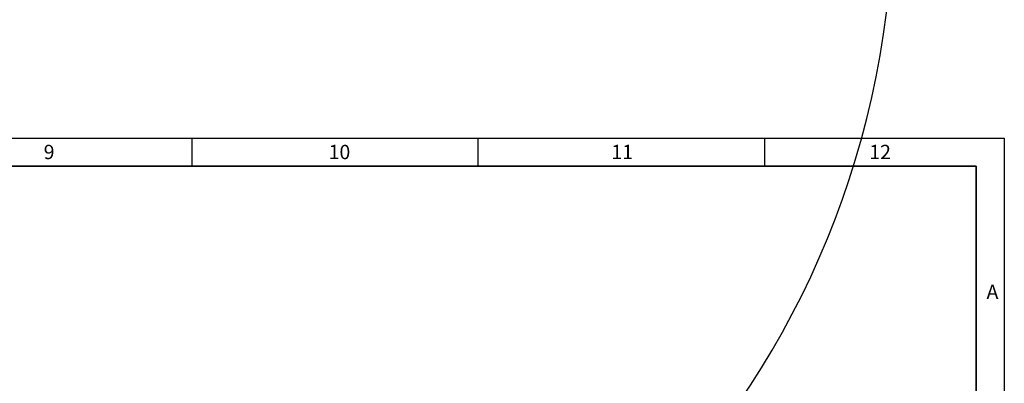
# Model space of a CAD drawing. Extents: x -87 to 589, y 4 to 609.
# Drawn here: x 417 to 589, y 371 to 435 of the extents above; entities that cross this region are included whole.
import ezdxf

# ---------------------------------------------------------------- set-up
doc = ezdxf.new("R2010")
doc.units = 0
doc.layers.get('0').update_dxf_attribs({"linetype": 'CONTINUOUS'})
doc.styles.add('SLDTEXTSTYLE0', font='TXT', dxfattribs={"width": 0.75})

msp = doc.modelspace()

# ---------------------------------------------------------------- linework, layer by layer
at = {"color": 7, "linetype": 'CONTINUOUS'}
for p, q in [((5.16175, 414.23867), (588.96172, 414.23867)), ((447.06172, 414.23867), (447.06172, 409.33868)), ((497.06172, 409.33868), (497.06172, 414.23867)), ((547.06169, 414.23867), (547.06169, 409.33868)), ((588.96172, 414.23867), (588.96172, 4.43865)), ((197.06171, 409.33867), (584.06163, 409.33867)), ((584.06166, 409.33867), (197.06171, 409.33867)), ((584.06163, 409.33867), (584.06163, 9.33864)), ((584.06166, 55.86867), (584.06166, 409.33867))]:
    msp.add_line(p, q, dxfattribs=at)
msp.add_arc((415.56458, 455.20111), 154.00011, 269.9999952, 258.5680317, dxfattribs=at)

# ---------------------------------------------------------------- texts
at = {"color": 7, "char_height": 2.5, "attachment_point": 1, "style": 'SLDTEXTSTYLE0'}
for s, insert in [('9', (421.20501, 413.08871)), ('10', (470.96243, 413.08871)), ('11', (520.3294, 413.08871)), ('12', (565.37676, 413.08871)), ('A', (585.86, 388.68981))]:
    msp.add_mtext(s, dxfattribs=dict(at, insert=insert))

doc.saveas('drawing.dxf')
